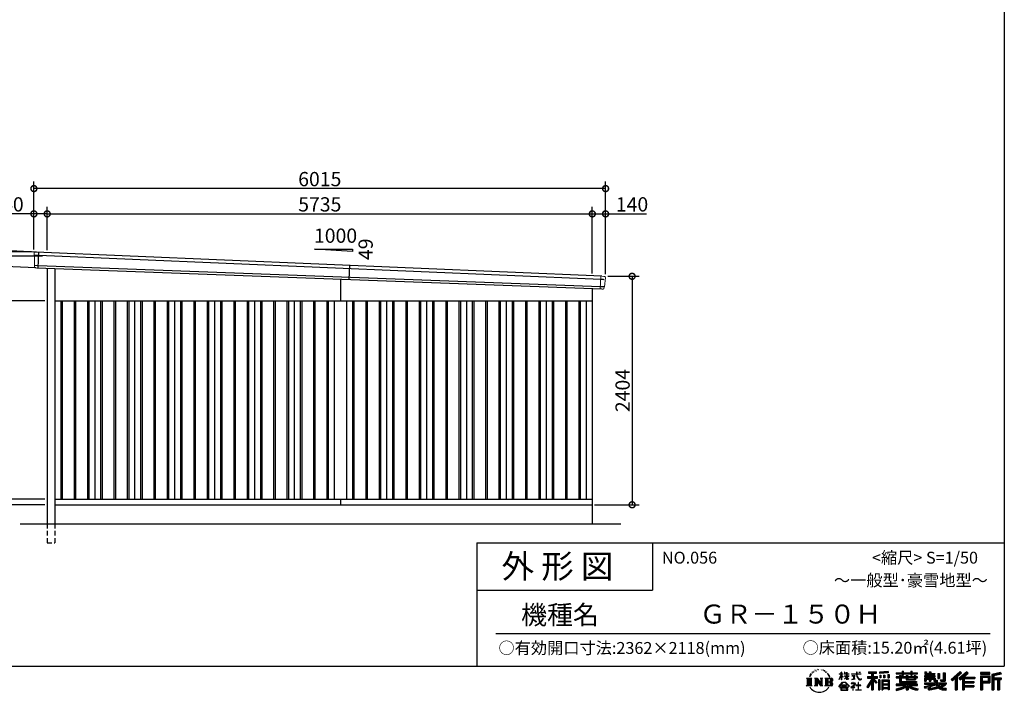
# Model space of a CAD drawing. Extents: x 225 to 20334, y 7 to 14162.
# Drawn here: x 9975 to 20334, y 7 to 7084 of the extents above; entities that cross this region are included whole.
import ezdxf

# ---------------------------------------------------------------- set-up
doc = ezdxf.new("R2010")
doc.units = 0
doc.header["$LTSCALE"] = 20
doc.header["$PDMODE"] = 3
doc.header["$PDSIZE"] = 2
doc.linetypes.add('HIDDEN', pattern=[0.375, 0.25, -0.125])
doc.layers.get('0').update_dxf_attribs({"linetype": 'CONTINUOUS'})
doc.layers.get('DEFPOINTS').update_dxf_attribs({"linetype": 'CONTINUOUS'})
for name, color, linetype in [('仕様書枠', 230, 'CONTINUOUS'), ('寸法', 4, 'CONTINUOUS'), ('文字', 7, 'CONTINUOUS'), ('破線', 2, 'HIDDEN'), ('細線', 5, 'CONTINUOUS'), ('部品1', 7, 'CONTINUOUS'), ('Ｇ．Ｌ', 30, 'CONTINUOUS')]:
    doc.layers.add(name, color=color, linetype=linetype)
doc.styles.add('STYLE1', font='isocp.shx', dxfattribs={"bigfont": 'bigfont.shx'})
doc.styles.add('STYLE2', font='MS PGothic.ttf')
doc.dimstyles.new('INABA_S50G', dxfattribs={"dimtxt": 150, "dimasz": 125, "dimexe": 75, "dimexo": 25, "dimgap": 25, "dimtad": 3, "dimdec": 1, "dimdsep": 46, "dimtxsty": 'STYLE1', "dimblk1": 'DOTSMALL', "dimblk2": 'DOTSMALL', "dimsah": 1, "dimcen": 0, "dimclrt": 7, "dimadec": 0, "dimazin": 0, "dimtfac": 1, "dimtdec": 4, "dimtix": 1, "dimtmove": 0, "dimatfit": 3, "dimldrblk": 'DOTSMALL', "dimfxl": 1, "dimtolj": 1, "dimtzin": 0, "dimarcsym": 0})

# ---------------------------------------------------------------- blocks, each defined once
blk = doc.blocks.new('_DOTSMALL')
at = {"color": 0, "linetype": 'ByBlock', "ltscale": 50, "const_width": 0.5}
blk.add_lwpolyline([(-0.0625, 0, 1), (0.0625, 0, 1)], format="xyb", close=True, dxfattribs=at)
blk = doc.blocks.new('*D24')
at = {"layer": 'DEFPOINTS', "color": 0, "ltscale": 50}
for p in [(10176, 4637), (9592, 4497), (10169, 4471)]:
    blk.add_point(p, dxfattribs=at)
at = {"layer": '寸法', "color": 0, "lineweight": -2, "ltscale": 50}
for p, q in [((9600, 4664), (9619, 5079)), ((10151, 4639), (9525, 4668)), ((9592, 4497), (9600, 4664)), ((10144, 4472), (9517, 4501))]:
    blk.add_line(p, q, dxfattribs=at)
at = {"layer": '寸法', "color": 0, "lineweight": -2, "ltscale": 50, "xscale": 125, "yscale": 125, "zscale": 125}
for p, rotation in [((9600, 4664), 87.3564150083235), ((9592, 4497), 267.3564150083235)]:
    blk.add_blockref('_DOTSMALL', p, dxfattribs=dict(at, rotation=rotation))
at = {"layer": '寸法', "color": 7, "ltscale": 50, "insert": (9512, 4938), "char_height": 150, "attachment_point": 5, "rotation": 87.3564, "style": 'STYLE1'}
blk.add_mtext('\\A1;167', dxfattribs=at)
blk = doc.blocks.new('*D25')
at = {"layer": 'DEFPOINTS', "color": 0, "ltscale": 50}
for p in [(10124, 5307), (10124, 4640), (16139, 4383)]:
    blk.add_point(p, dxfattribs=at)
at = {"layer": '寸法', "color": 0, "lineweight": -2, "ltscale": 50}
for p, q in [((10124, 4665), (10124, 5382)), ((16139, 5307), (10124, 5307)), ((16139, 4408), (16139, 5382))]:
    blk.add_line(p, q, dxfattribs=at)
at = {"layer": '寸法', "color": 0, "lineweight": -2, "ltscale": 50, "xscale": 125, "yscale": 125, "zscale": 125, "rotation": 180}
blk.add_blockref('_DOTSMALL', (10124, 5307), dxfattribs=at)
at = {"layer": '寸法', "color": 0, "lineweight": -2, "ltscale": 50, "xscale": 125, "yscale": 125, "zscale": 125}
blk.add_blockref('_DOTSMALL', (16139, 5307), dxfattribs=at)
at = {"layer": '寸法', "color": 7, "ltscale": 50, "insert": (13132, 5407), "char_height": 150, "attachment_point": 5, "style": 'STYLE1'}
blk.add_mtext('\\A1;6015', dxfattribs=at)
blk = doc.blocks.new('*D26')
at = {"layer": 'DEFPOINTS', "color": 0, "ltscale": 50}
for p in [(9455, 4597), (10241, 4597), (10264, 1980)]:
    blk.add_point(p, dxfattribs=at)
at = {"layer": '寸法', "color": 0, "lineweight": -2, "ltscale": 50}
for p, q in [((10216, 4597), (9380, 4597)), ((9455, 1980), (9455, 4597)), ((10239, 1980), (9380, 1980))]:
    blk.add_line(p, q, dxfattribs=at)
at = {"layer": '寸法', "color": 0, "lineweight": -2, "ltscale": 50, "xscale": 125, "yscale": 125, "zscale": 125}
for p, rotation in [((9455, 4597), 90), ((9455, 1980), 270)]:
    blk.add_blockref('_DOTSMALL', p, dxfattribs=dict(at, rotation=rotation))
at = {"layer": '寸法', "color": 7, "ltscale": 50, "insert": (9355, 3289), "char_height": 150, "attachment_point": 5, "rotation": 90, "style": 'STYLE1'}
blk.add_mtext('\\A1;軒高 2617.5', dxfattribs=at)
blk = doc.blocks.new('*D27')
at = {"layer": 'DEFPOINTS', "color": 0, "ltscale": 50}
for p in [(16139, 5041), (15999, 4390), (16139, 4383)]:
    blk.add_point(p, dxfattribs=at)
at = {"layer": '寸法', "color": 0, "lineweight": -2, "ltscale": 50}
for p, q in [((15999, 4415), (15999, 5116)), ((16139, 4408), (16139, 5116)), ((15999, 5041), (16139, 5041)), ((16139, 5041), (16569, 5041))]:
    blk.add_line(p, q, dxfattribs=at)
at = {"layer": '寸法', "color": 0, "lineweight": -2, "ltscale": 50, "xscale": 125, "yscale": 125, "zscale": 125, "rotation": 180}
blk.add_blockref('_DOTSMALL', (15999, 5041), dxfattribs=at)
at = {"layer": '寸法', "color": 0, "lineweight": -2, "ltscale": 50, "xscale": 125, "yscale": 125, "zscale": 125}
blk.add_blockref('_DOTSMALL', (16139, 5041), dxfattribs=at)
at = {"layer": '寸法', "color": 7, "ltscale": 50, "insert": (16417, 5141), "char_height": 150, "attachment_point": 5, "style": 'STYLE1'}
blk.add_mtext('\\A1;140', dxfattribs=at)
blk = doc.blocks.new('*D28')
at = {"layer": 'DEFPOINTS', "color": 0, "ltscale": 50}
for p in [(15999, 5041), (10264, 4634), (15999, 4390)]:
    blk.add_point(p, dxfattribs=at)
at = {"layer": '寸法', "color": 0, "lineweight": -2, "ltscale": 50}
for p, q in [((10264, 4659), (10264, 5116)), ((15999, 4415), (15999, 5116)), ((10264, 5041), (15999, 5041))]:
    blk.add_line(p, q, dxfattribs=at)
at = {"layer": '寸法', "color": 0, "lineweight": -2, "ltscale": 50, "xscale": 125, "yscale": 125, "zscale": 125, "rotation": 180}
blk.add_blockref('_DOTSMALL', (10264, 5041), dxfattribs=at)
at = {"layer": '寸法', "color": 0, "lineweight": -2, "ltscale": 50, "xscale": 125, "yscale": 125, "zscale": 125}
blk.add_blockref('_DOTSMALL', (15999, 5041), dxfattribs=at)
at = {"layer": '寸法', "color": 7, "ltscale": 50, "insert": (13132, 5141), "char_height": 150, "attachment_point": 5, "style": 'STYLE1'}
blk.add_mtext('\\A1;5735', dxfattribs=at)
blk = doc.blocks.new('*D29')
at = {"layer": 'DEFPOINTS', "color": 0, "ltscale": 50}
for p in [(10124, 5041), (10124, 4640), (10264, 4634)]:
    blk.add_point(p, dxfattribs=at)
at = {"layer": '寸法', "color": 0, "lineweight": -2, "ltscale": 50}
for p, q in [((10124, 4665), (10124, 5116)), ((10264, 4659), (10264, 5116)), ((10124, 5041), (9694, 5041)), ((10264, 5041), (10124, 5041))]:
    blk.add_line(p, q, dxfattribs=at)
at = {"layer": '寸法', "color": 0, "lineweight": -2, "ltscale": 50, "xscale": 125, "yscale": 125, "zscale": 125, "rotation": 180}
blk.add_blockref('_DOTSMALL', (10124, 5041), dxfattribs=at)
at = {"layer": '寸法', "color": 0, "lineweight": -2, "ltscale": 50, "xscale": 125, "yscale": 125, "zscale": 125}
blk.add_blockref('_DOTSMALL', (10264, 5041), dxfattribs=at)
at = {"layer": '寸法', "color": 7, "ltscale": 50, "insert": (9846, 5141), "char_height": 150, "attachment_point": 5, "style": 'STYLE1'}
blk.add_mtext('\\A1;140', dxfattribs=at)
blk = doc.blocks.new('*D30')
at = {"layer": 'DEFPOINTS', "color": 0, "ltscale": 50}
for p in [(16139, 4384), (15999, 1980), (16418, 1980)]:
    blk.add_point(p, dxfattribs=at)
at = {"layer": '寸法', "color": 0, "lineweight": -2, "ltscale": 50}
for p, q in [((16164, 4384), (16493, 4384)), ((16418, 4384), (16418, 1980)), ((16024, 1980), (16493, 1980))]:
    blk.add_line(p, q, dxfattribs=at)
at = {"layer": '寸法', "color": 0, "lineweight": -2, "ltscale": 50, "xscale": 125, "yscale": 125, "zscale": 125}
for p, rotation in [((16418, 4384), 90), ((16418, 1980), 270)]:
    blk.add_blockref('_DOTSMALL', p, dxfattribs=dict(at, rotation=rotation))
at = {"layer": '寸法', "color": 7, "ltscale": 50, "insert": (16318, 3182), "char_height": 150, "attachment_point": 5, "rotation": 90, "style": 'STYLE1'}
blk.add_mtext('\\A1;2404', dxfattribs=at)
blk = doc.blocks.new('*D31')
at = {"layer": 'DEFPOINTS', "color": 0, "ltscale": 50}
for p in [(10124, 4640), (9179, 1980), (10264, 1980)]:
    blk.add_point(p, dxfattribs=at)
at = {"layer": '寸法', "color": 0, "lineweight": -2, "ltscale": 50}
for p, q in [((10099, 4640), (9104, 4640)), ((9179, 4640), (9179, 1980)), ((10239, 1980), (9104, 1980))]:
    blk.add_line(p, q, dxfattribs=at)
at = {"layer": '寸法', "color": 0, "lineweight": -2, "ltscale": 50, "xscale": 125, "yscale": 125, "zscale": 125}
for p, rotation in [((9179, 4640), 90), ((9179, 1980), 270)]:
    blk.add_blockref('_DOTSMALL', p, dxfattribs=dict(at, rotation=rotation))
at = {"layer": '寸法', "color": 7, "ltscale": 50, "insert": (9079, 3310), "char_height": 150, "attachment_point": 5, "rotation": 90, "style": 'STYLE1'}
blk.add_mtext('\\A1;2660', dxfattribs=at)
blk = doc.blocks.new('*D32')
at = {"layer": 'DEFPOINTS', "color": 0, "ltscale": 50}
for p in [(10264, 4125), (9729, 2040), (10264, 2040)]:
    blk.add_point(p, dxfattribs=at)
at = {"layer": '寸法', "color": 0, "lineweight": -2, "ltscale": 50}
for p, q in [((10239, 4125), (9654, 4125)), ((9729, 4125), (9729, 2040)), ((10239, 2040), (9654, 2040))]:
    blk.add_line(p, q, dxfattribs=at)
at = {"layer": '寸法', "color": 0, "lineweight": -2, "ltscale": 50, "xscale": 125, "yscale": 125, "zscale": 125}
for p, rotation in [((9729, 4125), 90), ((9729, 2040), 270)]:
    blk.add_blockref('_DOTSMALL', p, dxfattribs=dict(at, rotation=rotation))
at = {"layer": '寸法', "color": 7, "ltscale": 50, "insert": (9629, 3082), "char_height": 150, "attachment_point": 5, "rotation": 90, "style": 'STYLE1'}
blk.add_mtext('\\A1;2085', dxfattribs=at)
blk = doc.blocks.new('*D33')
at = {"layer": 'DEFPOINTS', "color": 0, "ltscale": 50}
for p in [(9729, 1980), (10264, 2040), (10264, 1980)]:
    blk.add_point(p, dxfattribs=at)
at = {"layer": '寸法', "color": 0, "lineweight": -2, "ltscale": 50}
for p, q in [((10239, 2040), (9654, 2040)), ((10239, 1980), (9654, 1980)), ((9729, 2040), (9729, 1980))]:
    blk.add_line(p, q, dxfattribs=at)
at = {"layer": '寸法', "color": 0, "lineweight": -2, "ltscale": 50, "xscale": 125, "yscale": 125, "zscale": 125}
for p, rotation in [((9729, 2040), 90), ((9729, 1980), 270)]:
    blk.add_blockref('_DOTSMALL', p, dxfattribs=dict(at, rotation=rotation))
at = {"layer": '寸法', "color": 7, "ltscale": 50, "insert": (9636, 1945), "char_height": 150, "attachment_point": 5, "rotation": 90, "style": 'STYLE1'}
blk.add_mtext('\\A1;60', dxfattribs=at)

msp = doc.modelspace()

# ---------------------------------------------------------------- linework, layer by layer
at = {"layer": '仕様書枠', "ltscale": 50}
for p, q in [((20334, 14162), (20334, 280)), ((14784, 1580), (14784, 280)), ((14784, 1580), (20334, 1580)), ((14784, 1080), (16634, 1080)), ((225, 280), (20334, 280))]:
    msp.add_line(p, q, dxfattribs=at)
at = {"layer": '仕様書枠', "linetype": 'Continuous', "ltscale": 50}
msp.add_line((16634, 1580), (16634, 1080), dxfattribs=at)
at = {"layer": '文字', "color": 7, "ltscale": 50}
msp.add_line((14984, 625.06), (20184, 625.06), dxfattribs=at)
at = {"layer": '文字', "ltscale": 0.5}
for p, q in [((18311.62, 220.11), (18309.84, 213.48)), ((18321.91, 226.33), (18320.61, 223.73)), ((18327.34, 213.82), (18324.15, 213.82)), ((18331.82, 226.92), (18330.29, 224.2)), ((18338.31, 218.19), (18336.66, 218.31)), ((18342.68, 239.77), (18341.86, 238)), ((18348.23, 233.99), (18344.33, 233.05)), ((18355.79, 243.67), (18354.13, 241.54)), ((18358.5, 230.1), (18355.79, 230.1)), ((18369.95, 235.53), (18367.12, 235.64)), ((18371.01, 248.62), (18368.42, 247.09)), ((18381.17, 241.78), (18377.98, 241.66)), ((18399.88, 242.18), (18401.59, 242.09)), ((18415.9, 237.14), (18412.75, 235.97)), ((18412.93, 247.58), (18415.99, 246.59)), ((18428.36, 232.64), (18426.65, 232.37)), ((18428.99, 244.25), (18430.52, 242)), ((18433.68, 228.14), (18434.94, 228.14)), ((18437.01, 235.16), (18438, 234.17)), ((18442.14, 225.9), (18437.55, 225.09)), ((18441.33, 238.22), (18442.86, 236.15)), ((18452.22, 219.15), (18448.89, 218.97)), ((18454.47, 230.48), (18455.55, 227.87)), ((18460.53, 214.25), (18457.83, 213.45)), ((18464.68, 222.35), (18465.76, 220.28)), ((18482.31, 197.87), (18474.05, 208.08)), ((18618.55, 200.68), (18618.55, 218.04)), ((18620.8, 218.04), (18618.55, 218.04)), ((18620.8, 218.04), (18620.8, 200.68)), ((18651.59, 218.04), (18651.59, 198.02)), ((18655.94, 218.04), (18651.59, 218.04)), ((18655.94, 218.04), (18655.94, 200.68)), ((18676.19, 218.04), (18676.19, 200.68)), ((18678.44, 218.04), (18676.19, 218.04)), ((18678.44, 200.68), (18678.44, 218.04)), ((18778.39, 218.04), (18778.39, 202.66)), ((18784.85, 218.04), (18778.39, 218.04)), ((18784.85, 202.66), (18784.85, 218.04)), ((18802.93, 218.04), (18822.24, 218.04)), ((18802.93, 218.04), (18802.93, 217.95)), ((18802.93, 217.95), (18822.24, 217.95)), ((18822.24, 217.95), (18822.24, 218.04)), ((18904.52, 221.85), (18904.52, 206.56)), ((18904.52, 221.85), (18989.41, 221.85)), ((18904.52, 214.73), (18989.41, 214.73)), ((18944.28, 216.41), (18944.28, 31.82)), ((18989.41, 206.56), (18989.41, 221.85)), ((19112.88, 227.28), (19022.15, 219.98)), ((19022.15, 219.98), (19022.15, 204.75)), ((19112.88, 217.51), (19022.15, 210.21)), ((19112.88, 212.05), (19022.15, 204.75)), ((19112.88, 227.28), (19112.88, 212.05)), ((19197.8, 212.99), (19197.8, 199.39)), ((19197.8, 212.99), (19260.54, 212.99)), ((19197.8, 207.55), (19420.45, 207.55)), ((19260.54, 227.74), (19260.54, 212.99)), ((19260.54, 227.74), (19274.69, 227.74)), ((19267.66, 227.74), (19267.66, 188.27)), ((19274.69, 212.99), (19274.69, 227.74)), ((19274.69, 212.99), (19349.73, 212.99)), ((19349.73, 227.74), (19349.73, 212.99)), ((19349.73, 227.74), (19363.88, 227.74)), ((19356.85, 227.74), (19356.85, 188.27)), ((19363.88, 212.99), (19363.88, 227.74)), ((19363.88, 212.99), (19420.45, 212.99)), ((19420.45, 199.39), (19420.45, 212.99)), ((19498.51, 221.15), (19498.51, 196.35)), ((19498.51, 221.15), (19514.1, 221.15)), ((19506.46, 221.15), (19506.46, 196.35)), ((19514.1, 221.15), (19514.1, 204.84)), ((19543.67, 221.15), (19543.67, 204.84)), ((19543.67, 221.15), (19561.6, 221.15)), ((19551.63, 221.15), (19551.63, 123.77)), ((19561.6, 221.15), (19561.6, 204.84)), ((19691.64, 211.98), (19711.9, 211.98)), ((19691.64, 211.98), (19691.64, 139.59)), ((19701.01, 211.98), (19701.01, 131.3)), ((19711.9, 211.98), (19711.9, 123.77)), ((19868.53, 225.77), (19774.95, 143)), ((19872.32, 221.86), (19778.84, 139.18)), ((19785.55, 132.59), (19879.4, 214.55)), ((19839.05, 172.09), (19883.19, 210.64)), ((19939.11, 221.78), (19856.97, 151.72)), ((19943.01, 217.95), (19860.58, 147.65)), ((19866.87, 140.57), (19949.68, 211.4)), ((19883.19, 210.64), (19868.53, 225.77)), ((19905.99, 166.87), (19953.58, 207.57)), ((19953.58, 207.57), (19939.11, 221.78)), ((20181.69, 215.59), (20084.99, 215.59)), ((20084.99, 215.59), (20084.99, 197.64)), ((20181.69, 210.15), (20084.99, 210.15)), ((20181.69, 197.64), (20181.69, 215.59)), ((20295.26, 214.93), (20202.18, 192.73)), ((20296.67, 209.67), (20207.62, 188.43)), ((20295.26, 214.93), (20299.88, 197.71)), ((18251.87, 154.42), (18310.61, 154.42)), ((18251.87, 154.42), (18260.29, 147.71)), ((18260.29, 147.71), (18260.29, 80.52)), ((18271.18, 154.42), (18271.18, 74.04)), ((18282.07, 154.42), (18282.07, 74.04)), ((18290.88, 187.45), (18283.09, 168.4)), ((18283.09, 168.4), (18284.85, 168.4)), ((18288.66, 177.18), (18284.85, 168.4)), ((18297.44, 190.92), (18288.66, 177.18)), ((18290.88, 187.45), (18303.97, 204.26)), ((18292.95, 154.42), (18292.95, 74.04)), ((18302.88, 197.4), (18297.44, 190.92)), ((18310.61, 154.42), (18303.2, 148.52)), ((18303.2, 148.52), (18303.2, 79.93)), ((18318.72, 206.86), (18315.89, 206.86)), ((18338.48, 154.42), (18345.54, 150.34)), ((18338.48, 154.42), (18363.36, 154.42)), ((18345.54, 150.34), (18345.54, 79.64)), ((18356.43, 154.42), (18356.43, 74.04)), ((18356.67, 154.42), (18409.39, 80.67)), ((18361.87, 139.23), (18407.47, 74.04)), ((18363.36, 154.42), (18402.89, 99.13)), ((18366.63, 122.94), (18400.83, 74.04)), ((18366.63, 122.94), (18366.63, 77.88)), ((18396.33, 154.42), (18402.89, 150.63)), ((18396.33, 154.42), (18420.38, 154.42)), ((18402.89, 150.63), (18402.89, 99.13)), ((18409.39, 154.42), (18409.39, 74.04)), ((18420.38, 154.42), (18414.83, 151.22)), ((18414.83, 151.22), (18414.83, 78.76)), ((18447.07, 154.42), (18514.45, 154.42)), ((18447.07, 154.42), (18453.63, 150.63)), ((18453.63, 150.63), (18453.63, 79.35)), ((18465.35, 154.42), (18465.35, 74.04)), ((18476.23, 154.42), (18476.23, 74.04)), ((18509.01, 114.78), (18476.23, 114.78)), ((18477.94, 198.23), (18489.34, 181.15)), ((18493.94, 179.71), (18482.31, 197.87)), ((18489.34, 181.15), (18495.58, 170.24)), ((18498.27, 168.4), (18493.46, 180.65)), ((18495.58, 170.24), (18496.1, 168.4)), ((18496.1, 168.4), (18498.27, 168.4)), ((18591.69, 67.81), (18631.96, 114.69)), ((18637.05, 109.87), (18595.43, 64.89)), ((18595.53, 141.02), (18618.55, 191.34)), ((18595.53, 141.02), (18596.51, 140.46)), ((18595.67, 200.68), (18595.67, 198.02)), ((18595.67, 200.68), (18618.55, 200.68)), ((18618.55, 198.02), (18595.67, 198.02)), ((18596.51, 140.46), (18618.55, 182.86)), ((18618.55, 198.02), (18618.55, 191.34)), ((18618.55, 182.86), (18618.55, 137.47)), ((18620.8, 137.47), (18618.55, 137.47)), ((18620.8, 200.68), (18635.7, 200.68)), ((18620.8, 198.02), (18620.8, 186.61)), ((18635.7, 198.02), (18620.8, 198.02)), ((18639.94, 169.92), (18620.8, 186.61)), ((18638.4, 167.41), (18620.8, 178.99)), ((18620.8, 178.99), (18620.8, 137.47)), ((18631.96, 114.69), (18664.31, 114.69)), ((18635.7, 200.68), (18635.7, 198.02)), ((18659.38, 109.87), (18637.05, 109.87)), ((18638.4, 167.41), (18639.94, 169.92)), ((18650.97, 149.57), (18676.19, 172.44)), ((18650.97, 149.57), (18652.67, 147.78)), ((18676.19, 198.02), (18651.59, 198.02)), ((18651.59, 179.68), (18651.59, 176.86)), ((18651.59, 179.68), (18676.19, 179.68)), ((18651.59, 176.86), (18676.19, 176.86)), ((18652.67, 147.78), (18676.19, 170.33)), ((18655.94, 200.68), (18676.19, 200.68)), ((18702.67, 67.04), (18659.38, 109.87)), ((18664.31, 114.69), (18706.1, 70.19)), ((18676.19, 198.02), (18676.19, 179.68)), ((18676.19, 176.86), (18676.19, 172.3)), ((18676.19, 170.43), (18676.19, 137.47)), ((18678.44, 137.47), (18676.19, 137.47)), ((18678.44, 200.68), (18697.5, 200.68)), ((18678.44, 179.68), (18678.44, 198.02)), ((18697.5, 198.02), (18678.44, 198.02)), ((18678.44, 179.68), (18698.36, 179.68)), ((18678.44, 169.54), (18678.44, 176.86)), ((18678.44, 176.86), (18698.36, 176.86)), ((18697.46, 146.27), (18678.44, 169.54)), ((18678.44, 137.47), (18678.44, 167.6)), ((18696.29, 145.16), (18678.44, 167.6)), ((18697.46, 146.27), (18696.29, 145.16)), ((18697.5, 200.68), (18697.5, 198.02)), ((18698.36, 179.68), (18698.36, 176.86)), ((18725.77, 202.66), (18725.77, 199.18)), ((18725.77, 202.66), (18778.39, 202.66)), ((18778.89, 199.18), (18725.77, 199.18)), ((18730.08, 181.69), (18730.08, 179.16)), ((18730.08, 181.69), (18765.21, 181.69)), ((18747.82, 179.16), (18730.08, 179.16)), ((18731.52, 141.71), (18766.17, 146.82)), ((18731.52, 143.35), (18747.82, 146.44)), ((18731.52, 143.35), (18731.52, 141.71)), ((18744.08, 111.37), (18740.35, 111.37)), ((18740.35, 111.37), (18740.35, 102.3)), ((18744.08, 102.3), (18744.08, 111.37)), ((18747.82, 179.16), (18747.82, 146.44)), ((18765.21, 179.16), (18754.19, 179.16)), ((18754.19, 179.16), (18754.19, 147.64)), ((18754.19, 147.64), (18766.17, 149.91)), ((18765.21, 181.69), (18765.21, 179.16)), ((18766.17, 149.91), (18766.17, 146.82)), ((18778.89, 199.18), (18779.69, 192.82)), ((18779.69, 192.82), (18784.1, 172.11)), ((18784.1, 172.11), (18788.29, 162.06)), ((18826.08, 199.18), (18784.83, 199.18)), ((18786.28, 185.78), (18784.83, 199.18)), ((18784.85, 202.66), (18826.08, 202.66)), ((18789.24, 172.74), (18786.28, 185.78)), ((18788.29, 162.06), (18795.42, 150.75)), ((18794.87, 161.48), (18789.24, 172.74)), ((18800.31, 152.42), (18794.87, 161.48)), ((18795.42, 150.75), (18804.86, 142.14)), ((18801.44, 110.05), (18798.15, 110.05)), ((18798.15, 110.05), (18798.15, 82.39)), ((18810.47, 144.67), (18800.31, 152.42)), ((18801.44, 82.39), (18801.44, 110.05)), ((18804.86, 142.14), (18811.49, 138.63)), ((18814.32, 143.28), (18810.47, 144.67)), ((18811.49, 138.63), (18815.91, 137.39)), ((18819.13, 142.64), (18814.32, 143.28)), ((18815.91, 137.39), (18820.23, 137.39)), ((18823.83, 143.42), (18819.13, 142.64)), ((18820.23, 137.39), (18828.61, 140.9)), ((18829.97, 147.5), (18823.83, 143.42)), ((18826.08, 202.66), (18826.08, 199.18)), ((18828.61, 140.9), (18832.76, 143.53)), ((18832.76, 143.53), (18829.97, 147.5)), ((18935.9, 139.88), (18888, 63.06)), ((18944.28, 143.02), (18892.62, 60.18)), ((18895.91, 172.11), (18935.9, 172.11)), ((18895.91, 172.11), (18895.91, 154.2)), ((18895.91, 163.41), (18999.88, 163.41)), ((18895.91, 154.2), (18935.9, 154.2)), ((18935.9, 114.34), (18898.73, 54.72)), ((18904.52, 206.56), (18935.9, 206.56)), ((18935.9, 206.56), (18935.9, 172.11)), ((18935.9, 154.2), (18935.9, 139.88)), ((18935.9, 114.34), (18935.9, 31.82)), ((18993.47, 106.73), (18944.28, 162.41)), ((18953.54, 206.56), (18953.54, 172.11)), ((18953.54, 206.56), (18989.41, 206.56)), ((18953.54, 172.11), (18999.88, 172.11)), ((18953.54, 139.9), (18953.54, 31.82)), ((18987.27, 101.72), (18953.54, 139.9)), ((18997.55, 110.33), (18958.79, 154.2)), ((18958.79, 154.2), (18999.88, 154.2)), ((18997.55, 110.33), (18987.27, 101.72)), ((18999.88, 154.2), (18999.88, 172.11)), ((19023.01, 136.33), (19010.77, 136.33)), ((19010.77, 136.33), (19010.77, 31.82)), ((19017.57, 136.33), (19017.57, 31.82)), ((19023.01, 136.33), (19023.01, 31.82)), ((19023.3, 185.42), (19034.46, 185.42)), ((19023.3, 185.42), (19023.3, 160.09)), ((19034.46, 160.09), (19023.3, 160.09)), ((19029.01, 185.42), (19029.01, 160.09)), ((19034.46, 185.42), (19034.46, 160.09)), ((19046.42, 136.33), (19123.91, 136.33)), ((19046.42, 136.33), (19046.42, 31.82)), ((19051.86, 129.21), (19118.47, 129.21)), ((19051.86, 129.21), (19051.86, 31.82)), ((19111.13, 121.11), (19057.2, 121.11)), ((19057.2, 121.11), (19057.2, 93.11)), ((19062.81, 185.42), (19076.78, 185.42)), ((19062.81, 185.42), (19062.81, 160.09)), ((19076.78, 160.09), (19062.81, 160.09)), ((19069.93, 185.42), (19069.93, 160.09)), ((19076.78, 185.42), (19076.78, 160.09)), ((19110.04, 192.4), (19123.69, 192.4)), ((19110.04, 192.4), (19110.04, 160.09)), ((19110.04, 160.09), (19123.69, 160.09)), ((19111.13, 121.11), (19111.13, 93.11)), ((19117.16, 192.4), (19117.16, 160.09)), ((19118.47, 129.21), (19118.47, 31.82)), ((19123.69, 192.4), (19123.69, 160.09)), ((19123.91, 136.33), (19123.91, 31.82)), ((19197.8, 199.39), (19260.54, 199.39)), ((19197.8, 170.37), (19197.8, 160.28)), ((19230.74, 170.37), (19197.8, 170.37)), ((19420.45, 164.92), (19197.8, 164.92)), ((19197.8, 160.28), (19230.74, 160.28)), ((19230.74, 182.29), (19230.74, 170.37)), ((19230.74, 182.29), (19249.65, 182.29)), ((19230.74, 160.28), (19230.74, 111.04)), ((19230.74, 111.04), (19302.22, 111.04)), ((19241.7, 182.29), (19241.7, 111.04)), ((19249.65, 182.29), (19249.65, 170.37)), ((19302.3, 170.37), (19249.65, 170.37)), ((19249.65, 160.28), (19249.65, 120.55)), ((19249.65, 160.28), (19302.3, 160.28)), ((19249.65, 120.55), (19409.66, 120.55)), ((19260.54, 199.39), (19260.54, 188.27)), ((19260.54, 188.27), (19274.69, 188.27)), ((19274.69, 199.39), (19349.73, 199.39)), ((19274.69, 188.27), (19274.69, 199.39)), ((19302.22, 111.04), (19302.22, 91.71)), ((19302.3, 182.29), (19302.3, 170.37)), ((19302.3, 182.29), (19318.68, 182.29)), ((19302.3, 160.28), (19302.3, 137.26)), ((19302.3, 137.26), (19399.61, 137.26)), ((19310.72, 182.29), (19310.72, 137.26)), ((19312.81, 120.55), (19312.81, 31.82)), ((19318.68, 182.29), (19318.68, 170.37)), ((19384.08, 170.37), (19318.68, 170.37)), ((19318.68, 160.28), (19318.68, 141.01)), ((19318.68, 160.28), (19384.08, 160.28)), ((19318.68, 141.01), (19384.08, 141.01)), ((19323.7, 111.04), (19409.66, 111.04)), ((19323.7, 111.04), (19323.7, 91.71)), ((19349.73, 199.39), (19349.73, 188.27)), ((19349.73, 188.27), (19363.88, 188.27)), ((19363.88, 188.27), (19363.88, 199.39)), ((19363.88, 199.39), (19420.45, 199.39)), ((19384.08, 182.29), (19399.61, 182.29)), ((19384.08, 182.29), (19384.08, 170.37)), ((19384.08, 160.28), (19384.08, 141.01)), ((19391.65, 182.29), (19391.65, 137.26)), ((19399.61, 182.29), (19399.61, 170.37)), ((19420.45, 170.37), (19399.61, 170.37)), ((19399.61, 160.28), (19399.61, 137.26)), ((19399.61, 160.28), (19420.45, 160.28)), ((19409.66, 120.55), (19409.66, 111.04)), ((19420.45, 160.28), (19420.45, 170.37)), ((19494.88, 180.36), (19494.88, 169.83)), ((19543.67, 180.36), (19494.88, 180.36)), ((19494.88, 169.83), (19543.67, 169.83)), ((19494.88, 154.35), (19494.88, 123.77)), ((19494.88, 154.35), (19543.67, 154.35)), ((19494.88, 123.77), (19511.48, 123.77)), ((19494.88, 105.9), (19494.88, 93.3)), ((19494.88, 105.9), (19603.63, 105.9)), ((19498.51, 196.35), (19543.67, 196.35)), ((19502.83, 154.35), (19502.83, 123.77)), ((19511.48, 144.44), (19511.48, 123.77)), ((19511.48, 144.44), (19543.67, 144.44)), ((19514.1, 204.84), (19543.67, 204.84)), ((19543.67, 196.35), (19543.67, 180.36)), ((19543.67, 169.83), (19543.67, 154.35)), ((19543.67, 144.44), (19543.67, 123.77)), ((19543.67, 123.77), (19561.6, 123.77)), ((19561.6, 204.84), (19601.32, 204.84)), ((19561.6, 196.35), (19561.6, 180.36)), ((19561.6, 196.35), (19601.32, 196.35)), ((19607.67, 180.36), (19561.6, 180.36)), ((19561.6, 169.83), (19607.67, 169.83)), ((19561.6, 169.83), (19561.6, 154.35)), ((19561.6, 154.35), (19607.67, 154.35)), ((19561.6, 144.44), (19561.6, 123.77)), ((19561.6, 144.44), (19592.21, 144.44)), ((19592.21, 144.44), (19592.21, 123.77)), ((19592.21, 123.77), (19603.63, 123.77)), ((19600.17, 154.35), (19600.17, 123.77)), ((19601.32, 204.84), (19601.32, 196.35)), ((19603.63, 123.77), (19603.63, 105.9)), ((19607.67, 169.83), (19607.67, 180.36)), ((19607.67, 154.35), (19607.67, 136.09)), ((19607.67, 136.09), (19629.01, 136.09)), ((19614.52, 136.09), (19614.52, 94.8)), ((19629.01, 136.09), (19629.01, 105.9)), ((19629.01, 105.9), (19721.7, 105.9)), ((19633.23, 204.84), (19633.23, 150.48)), ((19633.23, 204.84), (19651.16, 204.84)), ((19633.23, 150.48), (19651.16, 150.48)), ((19641.19, 204.84), (19641.19, 150.48)), ((19651.16, 204.84), (19651.16, 150.48)), ((19660.64, 139.59), (19667.01, 123.77)), ((19660.64, 139.59), (19691.64, 139.59)), ((19664.82, 131.3), (19701.01, 131.3)), ((19667.01, 123.77), (19711.9, 123.77)), ((19721.7, 105.9), (19721.7, 93.3)), ((19774.95, 143), (19789.44, 128.77)), ((19789.44, 128.77), (19818.11, 153.8)), ((19818.11, 153.8), (19818.11, 31.82)), ((19828.16, 169.81), (19828.16, 31.82)), ((19839.05, 172.09), (19839.05, 31.82)), ((19856.97, 151.72), (19870.48, 136.5)), ((19870.48, 136.5), (19893.22, 155.95)), ((19893.22, 155.95), (19893.22, 31.82)), ((19898.67, 167.77), (19898.67, 31.82)), ((19905.99, 166.87), (20023.66, 166.87)), ((19907.45, 158.87), (20023.66, 158.87)), ((19907.45, 158.64), (19907.45, 31.82)), ((19907.45, 113.3), (20013.48, 113.3)), ((19912.89, 151.34), (19912.89, 120.64)), ((19912.89, 151.34), (20023.66, 151.34)), ((19912.89, 120.64), (20013.48, 120.64)), ((19912.89, 105.77), (20013.48, 105.77)), ((19912.89, 105.77), (19912.89, 79.7)), ((20013.48, 120.64), (20013.48, 105.77)), ((20023.66, 166.87), (20023.66, 151.34)), ((20084.99, 203.08), (20181.69, 203.08)), ((20084.99, 197.64), (20181.69, 197.64)), ((20084.99, 180.68), (20181.69, 180.68)), ((20084.99, 180.68), (20084.99, 31.82)), ((20090.43, 175.24), (20176.24, 175.24)), ((20090.43, 175.24), (20090.43, 31.82)), ((20100.15, 175.24), (20100.15, 31.82)), ((20100.15, 112.47), (20176.24, 112.47)), ((20105.59, 166.21), (20163.01, 166.21)), ((20105.59, 123.2), (20105.59, 166.21)), ((20105.59, 123.2), (20163.01, 123.2)), ((20105.59, 107.03), (20181.69, 107.03)), ((20105.59, 107.03), (20105.59, 31.82)), ((20163.01, 166.21), (20163.01, 123.2)), ((20168.45, 175.24), (20168.45, 112.47)), ((20176.24, 175.24), (20176.24, 112.47)), ((20181.69, 180.68), (20181.69, 107.03)), ((20202.18, 192.73), (20202.18, 31.82)), ((20207.62, 188.43), (20207.62, 31.82)), ((20298.62, 203), (20213.07, 182.59)), ((20213.07, 182.59), (20213.07, 31.82)), ((20218.71, 183.94), (20218.71, 31.82)), ((20218.71, 155.16), (20302.39, 155.16)), ((20218.71, 146.41), (20302.39, 146.41)), ((20299.88, 197.71), (20224.15, 179.64)), ((20224.15, 179.64), (20224.15, 160.61)), ((20224.15, 160.61), (20302.39, 160.61)), ((20224.15, 140.96), (20224.15, 31.82)), ((20224.15, 140.96), (20262.97, 140.96)), ((20262.97, 140.96), (20262.97, 31.82)), ((20268.41, 146.41), (20268.41, 31.82)), ((20277.59, 146.41), (20277.59, 31.82)), ((20283.04, 140.96), (20283.04, 31.82)), ((20283.04, 140.96), (20302.39, 140.96)), ((20302.39, 160.61), (20302.39, 140.96)), ((18249.07, 74.04), (18260.29, 80.52)), ((18313.4, 74.04), (18249.07, 74.04)), ((18313.4, 74.04), (18303.2, 79.93)), ((18335.85, 74.04), (18345.54, 79.64)), ((18373.28, 74.04), (18335.85, 74.04)), ((18373.28, 74.04), (18366.63, 77.88)), ((18423.01, 74.04), (18400.83, 74.04)), ((18423.01, 74.04), (18414.83, 78.76)), ((18444.44, 74.04), (18453.63, 79.35)), ((18513.89, 74.04), (18444.44, 74.04)), ((18595.43, 64.89), (18591.69, 67.81)), ((18604.13, 59.16), (18604.13, 55)), ((18691.56, 59.16), (18604.13, 59.16)), ((18604.13, 55), (18621.22, 55)), ((18621.22, 55), (18613.21, 30.97)), ((18613.21, 30.97), (18613.21, 29.22)), ((18613.21, 29.22), (18614.18, 28.89)), ((18614.18, 28.89), (18683.53, 28.89)), ((18620.96, 82.83), (18620.96, 78.45)), ((18673.84, 82.83), (18620.96, 82.83)), ((18620.96, 78.45), (18673.84, 78.45)), ((18622.81, 44.05), (18622.33, 38.71)), ((18622.33, 38.71), (18626.01, 32.83)), ((18628.58, 55), (18622.81, 44.05)), ((18626.01, 32.83), (18674.26, 32.83)), ((18628.58, 55), (18671.62, 55)), ((18677.97, 43.47), (18671.62, 55)), ((18673.84, 78.45), (18673.84, 82.83)), ((18674.26, 32.83), (18677.52, 37.17)), ((18686.09, 36.66), (18674.94, 55)), ((18674.94, 55), (18691.56, 55)), ((18677.52, 37.17), (18677.97, 43.47)), ((18683.53, 28.89), (18685.39, 29.33)), ((18685.39, 29.33), (18686.22, 30.04)), ((18686.49, 34.53), (18686.09, 36.66)), ((18686.22, 30.04), (18686.65, 31.57)), ((18686.65, 31.57), (18686.49, 34.53)), ((18691.56, 55), (18691.56, 59.16)), ((18706.1, 70.19), (18702.67, 67.04)), ((18756.26, 86.88), (18720.71, 57.11)), ((18720.71, 57.11), (18723.02, 54.41)), ((18723.02, 54.41), (18740.35, 68.08)), ((18723.75, 102.3), (18723.75, 98.81)), ((18740.35, 102.3), (18723.75, 102.3)), ((18723.75, 98.81), (18748.02, 98.81)), ((18740.35, 68.08), (18740.35, 29.78)), ((18740.35, 29.78), (18744.3, 29.78)), ((18742.83, 71.55), (18766.89, 91.29)), ((18760.44, 56.47), (18742.83, 71.55)), ((18762.38, 102.3), (18744.08, 102.3)), ((18744.3, 66.86), (18758.32, 54.26)), ((18744.3, 29.78), (18744.3, 66.86)), ((18748.02, 98.81), (18752.99, 97.91)), ((18752.99, 97.91), (18757.35, 92.31)), ((18757.35, 92.31), (18756.26, 86.88)), ((18758.32, 54.26), (18760.44, 56.47)), ((18760.7, 96.86), (18761.45, 95.9)), ((18761.45, 96.86), (18760.7, 96.86)), ((18761.45, 95.9), (18761.45, 96.86)), ((18763.44, 102.22), (18762.38, 102.3)), ((18764.75, 101.21), (18763.44, 102.22)), ((18766.32, 99.64), (18764.75, 101.21)), ((18766.89, 98.13), (18766.32, 99.64)), ((18766.89, 91.29), (18766.89, 98.13)), ((18773.35, 33.49), (18798.15, 33.49)), ((18773.35, 30), (18773.35, 33.49)), ((18826.46, 30), (18773.35, 30)), ((18775.78, 82.39), (18775.78, 78.67)), ((18798.15, 82.39), (18775.78, 82.39)), ((18775.78, 78.67), (18798.15, 78.67)), ((18798.15, 78.67), (18798.15, 33.49)), ((18824.02, 82.39), (18801.44, 82.39)), ((18801.44, 78.67), (18824.02, 78.67)), ((18801.44, 33.49), (18801.44, 78.67)), ((18801.44, 33.49), (18826.46, 33.49)), ((18824.02, 78.67), (18824.02, 82.39)), ((18826.46, 33.49), (18826.46, 30)), ((18888, 63.06), (18898.73, 54.72)), ((18935.9, 31.82), (18953.54, 31.82)), ((19010.77, 31.82), (19023.01, 31.82)), ((19046.42, 31.82), (19057.2, 31.82)), ((19118.47, 87.67), (19051.86, 87.67)), ((19118.47, 48.9), (19051.86, 48.9)), ((19111.13, 93.11), (19057.2, 93.11)), ((19057.2, 83.3), (19057.2, 54.34)), ((19111.13, 83.3), (19057.2, 83.3)), ((19111.13, 54.34), (19057.2, 54.34)), ((19111.13, 44.53), (19057.2, 44.53)), ((19057.2, 44.53), (19057.2, 31.82)), ((19111.13, 83.3), (19111.13, 54.34)), ((19111.13, 44.53), (19111.13, 31.82)), ((19123.91, 31.82), (19111.13, 31.82)), ((19197.8, 91.71), (19197.8, 77.69)), ((19302.22, 91.71), (19197.8, 91.71)), ((19420.45, 86.27), (19197.8, 86.27)), ((19197.8, 77.69), (19298.2, 77.69)), ((19197.8, 43.77), (19197.8, 27.12)), ((19302.22, 61.05), (19302.22, 31.82)), ((19302.22, 31.82), (19323.7, 31.82)), ((19420.45, 91.71), (19323.7, 91.71)), ((19323.7, 61.05), (19323.7, 31.82)), ((19327.72, 77.69), (19420.45, 77.69)), ((19420.45, 77.69), (19420.45, 91.71)), ((19426.41, 44.04), (19421.95, 28.08)), ((19491.53, 67.6), (19538.36, 78.65)), ((19491.53, 67.6), (19497.1, 50.07)), ((19494.88, 93.3), (19609.91, 93.3)), ((19625.38, 98.36), (19495.3, 55.72)), ((19497.1, 50.07), (19532.83, 57.98)), ((19534.69, 40.63), (19532.83, 57.98)), ((19536.94, 32.56), (19534.69, 40.63)), ((19544.36, 28.2), (19536.94, 32.56)), ((19538.36, 78.65), (19583.9, 93.3)), ((19540.82, 70.64), (19548.4, 36.58)), ((19551.7, 27.86), (19544.36, 28.2)), ((19548.4, 36.58), (19641.37, 65.95)), ((19572.37, 31.1), (19551.7, 27.86)), ((19619.53, 84.26), (19553.59, 63.37)), ((19553.59, 63.37), (19557.63, 45.21)), ((19557.63, 45.21), (19629.69, 67.67)), ((19602.01, 39.07), (19572.37, 31.1)), ((19642.78, 51.8), (19602.01, 39.07)), ((19629.69, 67.67), (19619.53, 84.26)), ((19625.38, 98.36), (19643.85, 60.93)), ((19640.02, 93.3), (19705.61, 93.3)), ((19640.02, 93.3), (19655.74, 67.67)), ((19655.74, 41.33), (19642.78, 51.8)), ((19660.94, 49.71), (19643.85, 60.93)), ((19708.62, 82.68), (19651.82, 55.7)), ((19702.44, 91.79), (19655.74, 67.67)), ((19682.92, 30.28), (19655.74, 41.33)), ((19700.88, 35.41), (19660.94, 49.71)), ((19712.07, 77.59), (19673.63, 56.69)), ((19693.45, 47.75), (19673.63, 56.69)), ((19718.53, 27.01), (19682.92, 30.28)), ((19708.82, 45.89), (19693.45, 47.75)), ((19720.26, 35.41), (19700.88, 35.41)), ((19701.43, 93.3), (19721.7, 93.3)), ((19702.44, 91.79), (19712.07, 77.59)), ((19722.54, 46.47), (19708.82, 45.89)), ((19722.54, 46.47), (19718.53, 27.01)), ((19818.11, 31.82), (19839.05, 31.82)), ((19893.22, 31.82), (19912.89, 31.82)), ((19907.45, 71.7), (20013.48, 71.7)), ((19912.89, 79.7), (20013.48, 79.7)), ((19912.89, 64.17), (20013.48, 64.17)), ((19912.89, 64.17), (19912.89, 31.82)), ((20013.48, 79.7), (20013.48, 64.17)), ((20084.99, 31.82), (20105.59, 31.82)), ((20202.18, 31.82), (20224.15, 31.82)), ((20262.97, 31.82), (20283.04, 31.82))]:
    msp.add_line(p, q, dxfattribs=at)
for centre, radius, start, end in [((18485.75, 94), 21.16, 289.412599, 79.228254), ((18485.75, 135.07), 21.16, 286.583067, 66.129966), ((18485.75, 135.07), 32.05, 300.592725, 37.144228), ((18485.75, 94), 32.05, 321.481797, 59.407308), ((18513.89, 91.69), 17.65, 270, 89.300532), ((18514.45, 137.32), 17.09, 269.300532, 90), ((18514.45, 137.32), 11.65, 315.588943, 53.402558), ((18388.47, 123.4), 116.74, 210.285683, 329.714317), ((18513.89, 91.69), 12.21, 307.063263, 43.566356), ((19151.31, 346.9), 306.67, 278.718569, 298.617523), ((19151.31, 350.77), 318.63, 278.38912, 300.455577), ((19151.31, 347.84), 324.07, 278.247223, 297.752298), ((19474.6, 349.93), 318.63, 239.484491, 260.757044), ((19474.6, 347.84), 324.07, 242.247702, 260.649951), ((19474.6, 346.9), 306.67, 241.382477, 261.00562)]:
    msp.add_arc(centre, radius, start, end, dxfattribs=at)
at = {"layer": '破線', "ltscale": 10}
for p, q in [((10264, 1780), (10264, 1580)), ((10344, 1780), (10344, 1580)), ((10264, 1580), (10344, 1580))]:
    msp.add_line(p, q, dxfattribs=at)
at = {"layer": '細線', "ltscale": 5}
for p, q in [((10174.63, 4603.46), (10126.8, 4606.81)), ((10168.5, 4470.6), (10176.2, 4637.42)), ((16087.26, 4351.53), (10174.63, 4603.46)), ((10169.61, 4494.57), (10129.96, 4497.26)), ((16083.71, 4274.61), (10169.61, 4494.57)), ((16111.95, 4350.27), (16087.26, 4351.53)), ((16125.38, 4273.48), (16083.71, 4274.61))]:
    msp.add_line(p, q, dxfattribs=at)
at = {"layer": '細線', "ltscale": 50}
for p, q in [((13444, 4498.26), (13438.44, 4348.96)), ((10406.5, 4125), (10406.5, 2040)), ((10421.5, 4125), (10421.5, 2040)), ((10546.5, 4125), (10546.5, 2040)), ((10561.5, 4125), (10561.5, 2040)), ((10686.5, 4125), (10686.5, 2040)), ((10701.5, 4125), (10701.5, 2040)), ((10826.5, 4125), (10826.5, 2040)), ((10841.5, 4125), (10841.5, 2040)), ((10966.5, 4125), (10966.5, 2040)), ((10981.5, 4125), (10981.5, 2040)), ((11106.5, 4125), (11106.5, 2040)), ((11121.5, 4125), (11121.5, 2040)), ((11246.5, 4125), (11246.5, 2040)), ((11261.5, 4125), (11261.5, 2040)), ((11386.5, 4125), (11386.5, 2040)), ((11401.5, 4125), (11401.5, 2040)), ((11526.5, 4125), (11526.5, 2040)), ((11541.5, 4125), (11541.5, 2040)), ((11666.5, 4125), (11666.5, 2040)), ((11681.5, 4125), (11681.5, 2040)), ((11806.5, 4125), (11806.5, 2040)), ((11821.5, 4125), (11821.5, 2040)), ((11946.5, 4125), (11946.5, 2040)), ((11961.5, 4125), (11961.5, 2040)), ((12086.5, 4125), (12086.5, 2040)), ((12101.5, 4125), (12101.5, 2040)), ((12226.5, 4125), (12226.5, 2040)), ((12241.5, 4125), (12241.5, 2040)), ((12366.5, 4125), (12366.5, 2040)), ((12381.5, 4125), (12381.5, 2040)), ((12506.5, 4125), (12506.5, 2040)), ((12521.5, 4125), (12521.5, 2040)), ((12646.5, 4125), (12646.5, 2040)), ((12661.5, 4125), (12661.5, 2040)), ((12786.5, 4125), (12786.5, 2040)), ((12801.5, 4125), (12801.5, 2040)), ((12926.5, 4125), (12926.5, 2040)), ((12941.5, 4125), (12941.5, 2040)), ((13066.5, 4125), (13066.5, 2040)), ((13081.5, 4125), (13081.5, 2040)), ((13206.5, 4125), (13206.5, 2040)), ((13221.5, 4125), (13221.5, 2040)), ((13476.5, 4125), (13476.5, 2040)), ((13491.5, 4125), (13491.5, 2040)), ((13616.5, 4125), (13616.5, 2040)), ((13631.5, 4125), (13631.5, 2040)), ((13756.5, 4125), (13756.5, 2040)), ((13771.5, 4125), (13771.5, 2040)), ((13896.5, 4125), (13896.5, 2040)), ((13911.5, 4125), (13911.5, 2040)), ((14036.5, 4125), (14036.5, 2040)), ((14051.5, 4125), (14051.5, 2040)), ((14176.5, 4125), (14176.5, 2040)), ((14191.5, 4125), (14191.5, 2040)), ((14316.5, 4125), (14316.5, 2040)), ((14331.5, 4125), (14331.5, 2040)), ((14456.5, 4125), (14456.5, 2040)), ((14471.5, 4125), (14471.5, 2040)), ((14596.5, 4125), (14596.5, 2040)), ((14611.5, 4125), (14611.5, 2040)), ((14736.5, 4125), (14736.5, 2040)), ((14751.5, 4125), (14751.5, 2040)), ((14876.5, 4125), (14876.5, 2040)), ((14891.5, 4125), (14891.5, 2040)), ((15016.5, 4125), (15016.5, 2040)), ((15031.5, 4125), (15031.5, 2040)), ((15156.5, 4125), (15156.5, 2040)), ((15171.5, 4125), (15171.5, 2040)), ((15296.5, 4125), (15296.5, 2040)), ((15311.5, 4125), (15311.5, 2040)), ((15436.5, 4125), (15436.5, 2040)), ((15451.5, 4125), (15451.5, 2040)), ((15576.5, 4125), (15576.5, 2040)), ((15591.5, 4125), (15591.5, 2040)), ((15716.5, 4125), (15716.5, 2040)), ((15731.5, 4125), (15731.5, 2040)), ((15856.5, 4125), (15856.5, 2040)), ((15871.5, 4125), (15871.5, 2040))]:
    msp.add_line(p, q, dxfattribs=at)
at = {"layer": '細線', "lineweight": 15}
msp.add_line((16082.6, 4250.64), (16088.83, 4385.5), dxfattribs=at)
at = {"layer": '細線', "ltscale": 5}
msp.add_arc((16104.81, 4270.59), 80, 77.551915, 84.879175, dxfattribs=at)
at = {"layer": '部品1', "ltscale": 50}
for p, q in [((13076.5, 4668.94), (13476.5, 4668.94)), ((13476.5, 4646.13), (13076.5, 4668.94)), ((13476.5, 4668.94), (13476.5, 4646.13)), ((10264, 4467.18), (10264, 1780)), ((10344, 4464.2), (10344, 1780)), ((13349, 4352.29), (13349, 4125)), ((15999, 4253.6), (15999, 1780)), ((10344, 4125), (15999, 4125)), ((10764, 4125), (10764, 2040)), ((11184, 4125), (11184, 2040)), ((11604, 4125), (11604, 2040)), ((12024, 4125), (12024, 2040)), ((12444, 4125), (12444, 2040)), ((12864, 4125), (12864, 2040)), ((13284, 4125), (13284, 2040)), ((13414, 4125), (13414, 2040)), ((13834, 4125), (13834, 2040)), ((14254, 4125), (14254, 2040)), ((14674, 4125), (14674, 2040)), ((15094, 4125), (15094, 2040)), ((15514, 4125), (15514, 2040)), ((15934, 4125), (15934, 2040)), ((10344, 2040), (15999, 2040)), ((10344, 1980), (15999, 1980)), ((13349, 2040), (13349, 1980))]:
    msp.add_line(p, q, dxfattribs=at)
at = {"layer": '部品1', "lineweight": 15}
for p, q in [((10125.79, 4631.19), (10125.83, 4607.99)), ((10126.8, 4606.81), (10126.8, 4606.81)), ((10128.83, 4604.36), (10128.98, 4498.44)), ((10142.96, 4639.12), (10132.87, 4639.23)), ((10131.99, 4494.81), (10132.01, 4479.95)), ((10138.9, 4472.48), (10141.31, 4472.29)), ((10141.31, 4472.29), (10153.7, 4471.28)), ((16099.05, 4384.97), (16119.81, 4382.55)), ((16119.81, 4382.55), (16125.34, 4381.91)), ((16125.34, 4381.91), (16130.58, 4381.3)), ((16137.17, 4373.06), (16126.81, 4274.6)), ((16111.91, 4249.71), (16099.4, 4249.85)), ((16114.33, 4249.69), (16111.91, 4249.71)), ((16123.44, 4271.3), (16121.87, 4256.4)), ((16126.81, 4274.6), (16126.81, 4274.6))]:
    msp.add_line(p, q, dxfattribs=at)
at = {"layer": '部品1', "ltscale": 5}
for p, q in [((16099.05, 4384.97), (10142.96, 4639.12)), ((16099.4, 4249.86), (10153.7, 4471.28))]:
    msp.add_line(p, q, dxfattribs=at)
at = {"layer": '部品1', "lineweight": 15}
for centre, radius, start, end in [((10132.8, 4632.22), 7, 89.396894, 180.080557), ((10127.03, 4607.99), 1.2, 180.082697, 259.177227), ((10127.03, 4607.99), 1.2, 180.082712, 259.191801), ((10126.33, 4604.35), 2.5, 0.082697, 79.177227), ((10130.18, 4498.44), 1.2, 180.082697, 259.177227), ((10129.49, 4494.81), 2.5, 0.082697, 79.177227), ((10139.51, 4479.96), 7.5, 180.082697, 265.356386), ((16129.71, 4373.85), 7.5, 353.989955, 83.356416), ((16114.41, 4257.19), 7.5, 269.356416, 353.989955), ((16125.93, 4271.04), 2.5, 94.895425, 173.989955), ((16125.61, 4274.73), 1.2, 274.895425, 353.989955)]:
    msp.add_arc(centre, radius, start, end, dxfattribs=at)
msp.add_open_spline([(10125.79, 4631.19), (10125.79, 4631.36), (10125.79, 4632.04), (10125.79, 4632.21)], degree=3, dxfattribs=at)
at = {"layer": 'Ｇ．Ｌ', "color": 30, "ltscale": 50}
msp.add_line((9979, 1780), (16299, 1780), dxfattribs=at)

# ---------------------------------------------------------------- texts
at = {"layer": '仕様書枠', "color": 7, "ltscale": 50, "style": 'STYLE2'}
for s, p in [('○有効開口寸法:2362×2118(mm)', (15011.76, 410.74)), ('○床面積:15.20㎡(4.61坪) \u3000', (18210.95, 413.1))]:
    msp.add_text(s, height=125, dxfattribs=at).set_placement(p)
at = {"layer": '文字', "ltscale": 50, "style": 'STYLE1'}
msp.add_text('1000', height=150, dxfattribs=at).set_placement((13070.57, 4736.67))
msp.add_text('49', height=150, rotation=90, dxfattribs=at).set_placement((13689.44, 4555.02))
at = {"layer": '文字', "color": 7, "ltscale": 50, "style": 'STYLE2'}
for s, height, p in [('外 形 図', 250, (15045.07, 1207.31)), ('NO.056', 125, (16731.25, 1360.82)), ('<縮尺> S=1/50', 125, (18941.6, 1360.82)), ('～一般型･豪雪地型～', 125, (18541.28, 1123.12)), ('機種名', 200, (15250.02, 721.65)), ('ＧＲ－１５０Ｈ', 200, (17128.67, 729.93))]:
    msp.add_text(s, height=height, dxfattribs=at).set_placement(p)

# ---------------------------------------------------------------- dimensions: what is measured, and where the dimension line sits
at = {"layer": '寸法', "ltscale": 50}
for base, p1, p2, picture, middle in [((10124, 5307.44), (16139, 4383.5), (10124, 4640), '*D25', (13131.5, 5407.44)), ((10124, 5041.01), (10264, 4633.87), (10124, 4640), '*D29', (9846.44, 5141.01)), ((16139, 5041.01), (15999, 4390.09), (16139, 4383.5), '*D27', (16416.56, 5141.01))]:
    dim = msp.add_linear_dim(base=base, p1=p1, p2=p2, dimstyle='INABA_S50G', override={"dimtdec": 1, "dimtix": 0}, dxfattribs=at)
    dim.commit()
    dim.dimension.update_dxf_attribs({"geometry": picture, "text_midpoint": middle})
dim = msp.add_linear_dim(base=(15999, 5041.01), p1=(10264, 4633.87), p2=(15999, 4390.09), dimstyle='INABA_S50G', dxfattribs=at)
dim.commit()
dim.dimension.update_dxf_attribs({"geometry": '*D28', "text_midpoint": (13131.5, 5141.01)})
for base, p1, p2, angle, override, picture, middle in [((9591.93, 4497.22), (10176.2, 4637.42), (10168.5, 4470.6), 87.356415, {"dimtdec": 1, "dimtix": 0}, '*D24', (9612.08, 4933.76)), ((9729, 1980), (10264, 2040), (10264, 1980), 90, {"dimtmove": 2}, '*D33', (9636.13, 1945.3))]:
    dim = msp.add_linear_dim(base=base, p1=p1, p2=p2, angle=angle, dimstyle='INABA_S50G', override=override, dxfattribs=at)
    dim.commit()
    dim.dimension.update_dxf_attribs({"geometry": picture, "text_midpoint": middle, "dimtype": 160})
for base, p1, p2, picture, middle in [((9178.56, 1980), (10124, 4640), (10264, 1980), '*D31', (9078.54, 3310)), ((16418.3, 1980), (16139, 4384), (15999, 1980), '*D30', (16318.28, 3182)), ((9729, 2040), (10264, 4125), (10264, 2040), '*D32', (9628.99, 3082.5))]:
    dim = msp.add_linear_dim(base=base, p1=p1, p2=p2, angle=90, dimstyle='INABA_S50G', dxfattribs=at)
    dim.commit()
    dim.dimension.update_dxf_attribs({"geometry": picture, "text_midpoint": middle})
dim = msp.add_linear_dim(base=(9455.35, 4597.5), p1=(10264, 1980), p2=(10240.8, 4597.5), angle=90, text='軒高 <>', dimstyle='INABA_S50G', override={"dimtdec": 1, "dimtix": 0}, dxfattribs=at)
dim.commit()
dim.dimension.update_dxf_attribs({"geometry": '*D26', "text_midpoint": (9455.35, 3288.75), "dimtype": 160})

doc.saveas('drawing.dxf')
